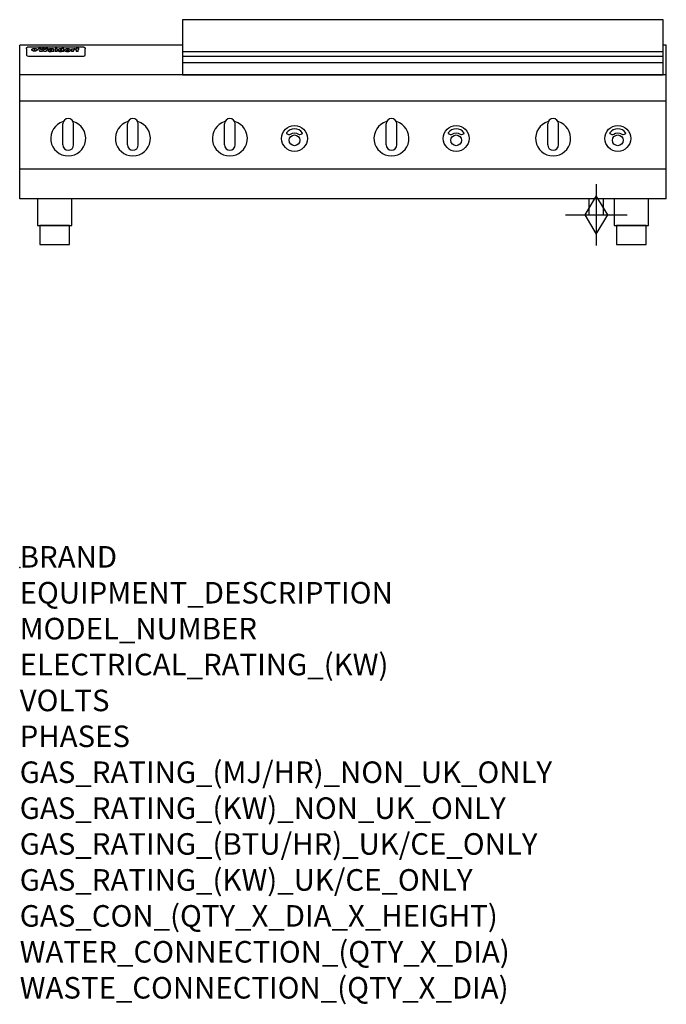
# Model space of a CAD drawing. Extents: x 0 to 1200, y -811 to 1018.
import ezdxf

# ---------------------------------------------------------------- set-up
doc = ezdxf.new("R2010")
doc.units = 0
doc.header["$LTSCALE"] = 2.5
doc.layers.get('0').update_dxf_attribs({"linetype": 'CONTINUOUS'})
doc.layers.add('Moffat_2D_Hyd', color=3, linetype='CONTINUOUS')
doc.layers.add('Moffat_Profile', color=1, linetype='CONTINUOUS')
doc.layers.add('Moffat_Notes', color=2, linetype='CONTINUOUS', plot=False)
doc.styles.get("Standard").update_dxf_attribs({"font": 'txt.shx'})

# ---------------------------------------------------------------- blocks, each defined once
blk = doc.blocks.new('GAS_CONNECTION')
at = {"layer": 'Moffat_2D_Hyd'}
for p, q in [((0, 57.1), (0, -57.1)), ((-57.1, 0), (57.1, 0))]:
    blk.add_line(p, q, dxfattribs=at)
blk.add_lwpolyline([(0, -35.7), (21.4, 0), (0, 35.7), (-21.4, 0), (0, -35.7)], dxfattribs=at)

msp = doc.modelspace()

# ---------------------------------------------------------------- linework, layer by layer
msp.add_point((0, 0))
at = {"layer": 'Moffat_Profile'}
for p, q in [((0, 685), (0, 970)), ((302, 970), (0, 970)), ((1200, 970), (1194, 970)), ((1200, 685), (1200, 970)), ((12.5, 963.6), (12.5, 962.3)), ((12.5, 962.3), (12.5, 954.2)), ((12.5, 954.2), (12.5, 952.6)), ((12.5, 952.6), (12.5, 951.9)), ((16.5, 967), (117.5, 967)), ((27.2, 959.1), (27.2, 964.1)), ((27.7, 964.1), (27.7, 959.1)), ((34.6, 964.7), (38.7, 964.7)), ((42, 958.2), (37.8, 958.2)), ((41.7, 964.7), (45.2, 964.7)), ((49, 958.2), (44.9, 958.2)), ((48.1, 964.7), (52.1, 964.7)), ((57.2, 961.8), (53.4, 961.8)), ((59.5, 962.2), (59.5, 962.2)), ((59.8, 961.9), (59.8, 961.9)), ((59.8, 960.5), (59.8, 960.3)), ((63.9, 958.2), (60.1, 958.2)), ((63.5, 958.8), (63.5, 961.7)), ((63.9, 958.2), (63.9, 958.3)), ((65.8, 964.7), (65.8, 958.2)), ((65.8, 964.7), (69.7, 964.7)), ((69.7, 958.2), (65.8, 958.2)), ((69.7, 958.2), (69.7, 964.7)), ((71.4, 960.5), (71.4, 960.5)), ((78.3, 964.7), (78.3, 962.7)), ((78.3, 964.7), (82, 964.7)), ((78.6, 958.8), (78.6, 958.2)), ((82, 958.2), (78.6, 958.2)), ((82, 958.2), (82, 964.7)), ((96, 963.2), (99.5, 963.2)), ((96, 963.2), (96, 958.2)), ((99.8, 958.2), (96, 958.2)), ((99.5, 962.4), (99.5, 963.2)), ((99.8, 958.2), (99.8, 960.4)), ((102.5, 963.3), (102.8, 963.3)), ((102.8, 961.5), (102.8, 963.3)), ((103.4, 963.2), (104.6, 963.2)), ((103.4, 963.2), (103.4, 962.2)), ((104.6, 962.2), (103.4, 962.2)), ((104.6, 963.5), (104.6, 963.2)), ((104.6, 962.2), (104.6, 958.2)), ((108.4, 958.2), (104.6, 958.2)), ((107.9, 964.8), (110, 964.8)), ((108.4, 963.2), (110, 963.2)), ((110, 962.2), (108.4, 962.2)), ((108.4, 958.2), (108.4, 962.2)), ((110, 963.8), (110, 964.8)), ((110, 962.2), (110, 963.2)), ((121.5, 962.3), (121.5, 963.6)), ((121.5, 954.2), (121.5, 962.3)), ((121.5, 952.6), (121.5, 954.2)), ((121.5, 951.9), (121.5, 952.6)), ((302, 958.5), (1194, 958.5)), ((16.5, 949.9), (117.5, 949.9)), ((302, 949.5), (1194, 949.5)), ((302, 938.2), (1194, 938.2)), ((1200, 915), (0, 915)), ((1200, 866), (0, 866)), ((80, 785), (80, 824)), ((90, 834), (90, 834)), ((100, 785), (100, 824)), ((200, 785), (200, 824)), ((210, 834), (210, 834)), ((220, 785), (220, 824)), ((380, 785), (380, 824)), ((390, 834), (390, 834)), ((400, 785), (400, 824)), ((680, 785), (680, 824)), ((690, 834), (690, 834)), ((700, 785), (700, 824)), ((980, 785), (980, 824)), ((990, 834), (990, 834)), ((1000, 785), (1000, 824)), ((90, 775), (90, 775)), ((210, 775), (210, 775)), ((390, 775), (390, 775)), ((690, 775), (690, 775)), ((990, 775), (990, 775)), ((1200, 740), (0, 740)), ((1200, 685), (0, 685)), ((1056.5, 685), (1056.5, 655)), ((1083.5, 655), (1083.5, 685)), ((1056.5, 655), (1083.5, 655))]:
    msp.add_line(p, q, dxfattribs=at)
for points in [[(1194, 1017.5), (302, 1017.5), (302, 915), (1194, 915)], [(33.2, 635), (96.7, 635), (96.7, 685), (33.2, 685)], [(1103.2, 635), (1166.8, 635), (1166.8, 685), (1103.2, 685)], [(37.5, 600), (92.5, 600), (92.5, 635), (37.5, 635)], [(1107.5, 600), (1162.5, 600), (1162.5, 635), (1107.5, 635)]]:
    msp.add_lwpolyline(points, close=True, dxfattribs=at)
at = {"layer": 'Moffat_Profile', "flags": 128}
for points in [[(12.5, 963.6), (12.5, 963.9), (12.6, 964.2), (12.6, 964.5), (12.7, 964.8), (12.9, 965.1), (13, 965.4), (13.2, 965.6), (13.4, 965.9), (13.6, 966.1), (13.9, 966.3), (14.1, 966.4), (14.4, 966.6), (14.7, 966.7), (15, 966.8), (15.3, 966.9), (15.6, 966.9)], [(15.6, 966.9), (16, 967), (16.5, 967)], [(22.5, 961.8), (22.5, 961.9), (22.5, 962.1), (22.6, 962.2), (22.7, 962.4), (22.7, 962.5), (22.9, 962.7), (23, 962.8), (23.1, 962.9), (23.3, 963.1), (23.5, 963.2), (23.7, 963.3), (23.9, 963.4), (24.1, 963.5), (24.3, 963.6), (24.6, 963.7), (24.8, 963.7), (25.1, 963.8), (25.4, 963.9), (25.7, 963.9), (26, 964), (26.3, 964), (26.6, 964), (26.9, 964.1), (27.2, 964.1)], [(27.2, 959.1), (26.9, 959.1), (26.6, 959.1), (26.3, 959.2), (26, 959.2), (25.7, 959.3), (25.4, 959.3), (25.1, 959.4), (24.8, 959.5), (24.6, 959.6), (24.3, 959.7), (24.1, 959.8), (23.9, 959.9), (23.7, 960.1), (23.5, 960.2), (23.3, 960.4), (23.1, 960.5), (23, 960.7), (22.9, 960.8), (22.7, 961), (22.7, 961.1), (22.6, 961.3), (22.5, 961.5), (22.5, 961.6), (22.5, 961.8)], [(27.7, 964.1), (28.1, 964.1), (28.4, 964), (28.7, 964), (29, 964), (29.3, 963.9), (29.6, 963.9), (29.9, 963.8), (30.2, 963.7), (30.4, 963.7), (30.7, 963.6), (30.9, 963.5), (31.1, 963.4), (31.3, 963.3), (31.5, 963.2), (31.7, 963.1), (31.9, 962.9), (32, 962.8), (32.1, 962.7), (32.3, 962.5), (32.3, 962.4), (32.4, 962.2), (32.5, 962.1), (32.5, 961.9), (32.5, 961.8)], [(32.5, 961.8), (32.5, 961.6), (32.5, 961.5), (32.4, 961.3), (32.3, 961.1), (32.3, 961), (32.1, 960.8), (32, 960.7), (31.9, 960.5), (31.7, 960.4), (31.5, 960.2), (31.3, 960.1), (31.1, 959.9), (30.9, 959.8), (30.7, 959.7), (30.4, 959.6), (30.2, 959.5), (29.9, 959.4), (29.6, 959.3), (29.3, 959.3), (29, 959.2), (28.7, 959.2), (28.4, 959.1), (28.1, 959.1), (27.7, 959.1)], [(117.5, 967), (118, 967), (118.4, 966.9)], [(118.4, 966.9), (118.7, 966.9), (119, 966.8), (119.3, 966.7), (119.6, 966.6), (119.9, 966.4), (120.1, 966.3), (120.4, 966.1), (120.6, 965.9), (120.8, 965.6), (121, 965.4), (121.1, 965.1), (121.3, 964.8), (121.4, 964.5), (121.4, 964.2), (121.5, 963.9), (121.5, 963.6)]]:
    msp.add_lwpolyline(points, dxfattribs=at)
at = {"layer": 'Moffat_Profile'}
for points in [[(524.9, 806.9, 0.533929), (495.2, 807.1, 0.503196), (495.1, 806.1, 0.19962), (500.6, 804.3, 0.138099), (502.4, 805, -0.295234), (517.4, 805.2, 0.140706), (520, 804.3, 0.196199), (524.7, 805.9, 0.346834), (524.9, 806.9, -0.484212)], [(824.9, 806.9, 0.533929), (795.2, 807.1, 0.503196), (795.1, 806.1, 0.19962), (800.6, 804.3, 0.138099), (802.4, 805, -0.295234), (817.4, 805.2, 0.140706), (820, 804.3, 0.196199), (824.7, 805.9, 0.346834), (824.9, 806.9, -0.484212)], [(1124.9, 806.9, 0.533929), (1095.2, 807.1, 0.503196), (1095.1, 806.1, 0.19962), (1100.6, 804.3, 0.138099), (1102.4, 805, -0.295234), (1117.4, 805.2, 0.140706), (1120, 804.3, 0.196199), (1124.7, 805.9, 0.346834), (1124.9, 806.9, -0.484212)]]:
    msp.add_lwpolyline(points, format="xyb", dxfattribs=at)
for centre, radius in [((510, 797), 24), ((810, 797), 24), ((1110, 797), 24), ((510, 793.5), 10), ((810, 793.5), 10), ((1110, 793.5), 10)]:
    msp.add_circle(centre, radius, dxfattribs=at)
for centre, radius, start, end in [((90, 797), 32.5, 106.2077, 73.7923), ((90, 824), 10, 90, 180), ((90, 824), 10, 0, 90), ((210, 797), 32.5, 106.2077, 73.7923), ((210, 824), 10, 90, 180), ((210, 824), 10, 0, 90), ((390, 797), 32.5, 106.2077, 73.7923), ((390, 824), 10, 90, 180), ((390, 824), 10, 0, 90), ((690, 797), 32.5, 106.2077, 73.7923), ((690, 824), 10, 90, 180), ((690, 824), 10, 0, 90), ((990, 797), 32.5, 106.2077, 73.7923), ((990, 824), 10, 90, 180), ((990, 824), 10, 0, 90), ((90, 785), 10, 180, 270), ((90, 785), 10, 270, 0), ((210, 785), 10, 180, 270), ((210, 785), 10, 270, 0), ((390, 785), 10, 180, 270), ((390, 785), 10, 270, 0), ((690, 785), 10, 180, 270), ((690, 785), 10, 270, 0), ((990, 785), 10, 180, 270), ((990, 785), 10, 270, 0)]:
    msp.add_arc(centre, radius, start, end, dxfattribs=at)
for centre, major_axis, ratio, start_param, end_param in [((16.5, 951.9), (4, 0), 0.5, 3.141593, 4.712389), ((36.2, 912.2), (-7.2, 57.2), 0.205591, -0.664321, -0.436837), ((39.8, 912.2), (-4.9, 57.2), 0.143775, -0.570144, -0.423233), ((40.5, 912.2), (5.8, 57.2), 0.168198, 0.427938, 0.574848), ((43.2, 912.2), (5.4, 57.2), 0.157821, 0.51709, 0.65332), ((43.6, 912.2), (-5.6, 57.2), 0.163665, -0.654485, -0.518255), ((46.4, 912.2), (-5.5, 57.2), 0.160081, -0.573191, -0.426281), ((47.1, 912.2), (4.8, 57.2), 0.14014, 0.422604, 0.569514), ((50.6, 912.2), (7.1, 57.2), 0.202727, 0.436079, 0.663562), ((53.4, 912.2), (3.2, 57.2), 0.096997, 0.58241, 0.596426), ((52.8, 912.2), (-1.5, 57.2), 0.044382, -0.598211, -0.592065), ((52.2, 912.2), (-5.7, 57.2), 0.165365, -0.62655, -0.61346), ((54.2, 912.2), (11.5, 57.1), 0.304759, 0.626707, 0.638353), ((50.9, 912.2), (-15, 57), 0.368466, -0.718049, -0.70684), ((55.2, 912.2), (34.4, 54.1), 0.54847, 0.89188, 0.901004), ((53.4, 912.2), (3.8, 57.2), 0.112918, 0.515991, 0.529196), ((48.6, 912.2), (-39.2, 52.8), 0.564556, -1.026809, -1.017802), ((53.2, 912.2), (11.9, 57.1), 0.312531, 0.562308, 0.573628), ((56.1, 912.2), (67.4, 43.6), 0.550454, 1.259514, 1.261401), ((52.7, 912.2), (29.1, 55.2), 0.520635, 0.754963, 0.764871), ((56.7, 912.2), (91.8, 37.5), 0.471334, 1.406694, 1.411412), ((46, 912.2), (-70.8, 42.6), 0.541036, -1.367763, -1.363018), ((51.6, 912.2), (65.1, 44.3), 0.556436, 1.164044, 1.172068), ((41.1, 912.2), (-117.2, 34.1), 0.392594, 4.709241, 4.714462), ((57.9, 912.2), (137.4, 32.5), 0.342863, 1.511435, 1.51568), ((47.1, 912.2), (171.5, 31.1), 0.280207, 1.475522, 1.475679), ((50.1, 912.2), (102.6, 35.7), 0.435908, 1.37052, 1.375556), ((59.3, 912.2), (201.5, 30.4), 0.24075, 1.552554, 1.55617), ((28.2, 912.2), (-228.9, 30), 0.213017, 4.620387, 4.623553), ((47.1, 912.2), (164.3, 31.3), 0.291559, 1.461945, 1.465722), ((60.9, 912.2), (292.2, 29.5), 0.167975, 1.56895, 1.571937), ((-34.4, 912.2), (-752.4, 28.7), 0.065798, 4.593886, 4.594994), ((42.7, 912.2), (248, 29.8), 0.19712, 1.490969, 1.493802), ((239.5, 912.2), (1517.1, 28.7), 0.032669, 1.69088, 1.691197), ((62.3, 912.2), (385.1, 29.1), 0.128014, 1.574479, 1.576208), ((33, 912.2), (419.8, 29), 0.11754, 1.504625, 1.506515), ((57.9, 912.2), (8.3, 57.2), 0.231632, 0.617396, 0.622593), ((55.2, 912.2), (-14.7, 57), 0.362858, -0.69329, -0.682258), ((108.9, 912.2), (432, 29), 0.114266, 1.682083, 1.683825), ((61, 912.2), (62.7, 45.1), 0.561843, 1.240263, 1.247191), ((57, 912.2), (21.3, 56.4), 0.454205, 0.67893, 0.689462), ((57.1, 912.2), (4.5, 57.2), 0.132437, 0.530033, 0.532077), ((64.1, 912.2), (515.2, 28.9), 0.095926, 1.577359, 1.578774), ((44.2, 912.2), (-169.2, 31.2), 0.283747, 4.684044, 4.687986), ((-7, 912.2), (1110.6, 28.7), 0.044611, 1.510813, 1.5116), ((65.8, 912.2), (155.5, 31.7), 0.306668, 1.556262, 1.561928), ((56, 912.2), (101.8, 35.8), 0.438272, 1.40169, 1.403262), ((81.1, 912.2), (197.6, 30.5), 0.245218, 1.648474, 1.651956), ((52.9, 912.2), (296.9, 29.4), 0.165365, 1.53585, 1.538366), ((-11.3, 912.2), (-858.7, 28.7), 0.057671, 4.633593, 4.633751), ((61.7, 912.2), (314.8, 29.3), 0.156136, 1.567873, 1.568187), ((61.7, 912.2), (322.4, 29.3), 0.152549, 1.565568, 1.568555), ((92.6, 912.2), (429.4, 29), 0.114952, 1.641862, 1.643754), ((-52.8, 912.2), (1889.2, 28.6), 0.026237, 1.51141, 1.511567), ((68.1, 912.2), (206, 30.3), 0.235742, 1.579809, 1.583743), ((63.8, 912.2), (113.7, 34.4), 0.402543, 1.497158, 1.497315), ((75.3, 912.2), (146.8, 32), 0.323081, 1.613683, 1.615898), ((82.3, 912.2), (-1288.1, 28.7), 0.038471, -1.551699, -1.551384), ((156.4, 912.2), (-1660.2, 28.7), 0.029854, -1.511765, -1.511292), ((70.1, 912.2), (100.4, 36.1), 0.443051, 1.519836, 1.526162), ((62.8, 912.2), (-216.8, 30.2), 0.224416, -1.524341, -1.521354), ((66.9, 912.2), (101.8, 35.8), 0.438272, 1.491045, 1.496562), ((60, 912.2), (119.1, 33.9), 0.387322, 1.464709, 1.469739), ((66.3, 912.2), (164.3, 31.3), 0.291559, 1.555199, 1.558975), ((63.5, 912.2), (49.6, 49.6), 0.57735, 1.120196, 1.120512), ((67.3, 912.2), (71.3, 42.4), 0.539528, 1.358925, 1.367143), ((90.2, 912.2), (-528, 28.9), 0.093629, -1.508576, -1.507158), ((61.8, 912.2), (21.2, 56.4), 0.453358, 0.755691, 0.76546), ((60, 912.2), (-18.3, 56.7), 0.417306, -0.652442, -0.641909), ((59.7, 912.2), (23, 56.2), 0.472099, 0.711294, 0.718211), ((60.2, 912.2), (3.9, 57.2), 0.116232, 0.580759, 0.594772), ((59.4, 912.2), (-4.6, 57.2), 0.135878, -0.577451, -0.574462), ((58.4, 912.2), (-8, 57.2), 0.225085, -0.669844, -0.653717), ((78.4, 912.2), (-321.4, 29.3), 0.152982, -1.501794, -1.499747), ((72, 912.2), (-203.7, 30.4), 0.238276, -1.484169, -1.480234), ((68, 912.2), (-124.6, 33.4), 0.373031, -1.425009, -1.419973), ((66.3, 912.2), (-87.1, 38.4), 0.487585, -1.314242, -1.312826), ((65.3, 912.2), (-62.5, 45.2), 0.562331, -1.148796, -1.139986), ((64.3, 912.2), (-26.5, 55.7), 0.502117, -0.731062, -0.72194), ((63.7, 912.2), (-9.5, 57.2), 0.260765, -0.550815, -0.540123), ((63.5, 912.2), (-2.9, 57.2), 0.087351, -0.526, -0.512009), ((63.5, 912.2), (-1, 57.2), 0.03092, -0.526504, -0.522102), ((62.3, 912.2), (-6.9, 57.2), 0.19712, -0.651362, -0.643146), ((58.3, 912.2), (-41.7, 52.1), 0.57033, -1.062518, -1.05651), ((71.6, 912.2), (4.5, 57.2), 0.131667, 0.53777, 0.551133), ((71.5, 912.2), (1.6, 57.2), 0.047548, 0.542195, 0.556504), ((71.3, 912.2), (-0.9, 57.2), 0.026237, -0.560783, -0.555593), ((71.2, 912.2), (-2.2, 57.2), 0.067255, -0.577175, -0.563013), ((70.8, 912.2), (-6.1, 57.2), 0.177571, -0.606469, -0.593558), ((71.6, 912.2), (8.6, 57.2), 0.239211, 0.551075, 0.563336), ((70.4, 912.2), (-10.2, 57.2), 0.27675, -0.648809, -0.636832), ((71.5, 912.2), (14.4, 57), 0.358367, 0.594352, 0.605514), ((69.6, 912.2), (-17.2, 56.8), 0.402543, -0.731442, -0.720717), ((71.3, 912.2), (23.1, 56.2), 0.473055, 0.686097, 0.696318), ((68.7, 912.2), (-27.8, 55.5), 0.511775, -0.870784, -0.860997), ((71, 912.2), (33, 54.4), 0.54218, 0.808049, 0.81151), ((70.7, 912.2), (45.9, 50.8), 0.575837, 0.960312, 0.969751), ((67.5, 912.2), (-42.6, 51.8), 0.571919, -1.066835, -1.060041), ((65.4, 912.2), (-68.5, 43.3), 0.547649, -1.348432, -1.340685), ((69.6, 912.2), (78.1, 40.5), 0.517885, 1.258661, 1.2659), ((60.7, 912.2), (-113.7, 34.4), 0.402543, -1.565941, -1.560403), ((67.3, 912.2), (126.4, 33.3), 0.368466, 1.419221, 1.424258), ((51.1, 912.2), (-197.6, 30.5), 0.245218, 4.630279, 4.633762), ((59.8, 912.2), (262.6, 29.7), 0.186454, 1.492168, 1.494844), ((-7.4, 912.2), (-687, 28.8), 0.072043, 4.594389, 4.595498), ((14.6, 912.2), (1049.6, 28.7), 0.047203, 1.511462, 1.511934), ((75.4, 912.2), (4.4, 57.2), 0.130154, 0.546806, 0.560327), ((75.3, 912.2), (0.8, 57.2), 0.022786, 0.55062, 0.556596), ((75, 912.2), (-2.5, 57.2), 0.075986, -0.573972, -0.559656), ((75.7, 912.2), (14.4, 57), 0.359003, 0.617384, 0.627445), ((74.3, 912.2), (-11.4, 57.1), 0.301865, -0.642059, -0.630725), ((110.7, 912.2), (-608.3, 28.8), 0.081327, -1.510159, -1.508899), ((73.3, 912.2), (-26.1, 55.7), 0.499384, -0.814549, -0.811715), ((206.8, 912.2), (1087.7, 28.7), 0.045549, 1.690296, 1.690613), ((75.8, 912.2), (61.7, 45.5), 0.564073, 1.173211, 1.179813), ((71.6, 912.2), (-61, 45.7), 0.565446, -1.23919, -1.231156), ((119.3, 912.2), (361.1, 29.2), 0.136423, 1.678419, 1.680477), ((75.1, 912.2), (272.7, 29.6), 0.179713, 1.545167, 1.547839), ((87.1, 912.2), (-191.5, 30.6), 0.252653, -1.477282, -1.473661), ((57.2, 912.2), (-273.9, 29.6), 0.178942, 4.660285, 4.662491), ((95.4, 912.2), (158.7, 31.5), 0.301007, 1.625444, 1.629717), ((78.7, 912.2), (-321.4, 29.3), 0.152982, -1.552754, -1.55071), ((93.3, 912.2), (231.9, 30), 0.210342, 1.612059, 1.615053), ((84.8, 912.2), (-148.5, 32), 0.319848, -1.449685, -1.448898), ((81.9, 912.2), (-91, 37.6), 0.474288, -1.331231, -1.324621), ((88.8, 912.2), (99.7, 36.2), 0.445038, 1.522526, 1.525215), ((77.7, 912.2), (-67.8, 43.5), 0.549488, -1.235205, -1.227816), ((81.8, 912.2), (57.4, 46.9), 0.571533, 1.194607, 1.202011), ((86.5, 912.2), (77.6, 40.6), 0.519739, 1.409136, 1.416568), ((80.5, 912.2), (-57.3, 47), 0.571648, -1.095941, -1.086973), ((77.8, 912.2), (-20.7, 56.5), 0.447897, -0.69315, -0.689849), ((79.6, 912.2), (15.8, 56.9), 0.381837, 0.679999, 0.690391), ((77.9, 912.2), (-10, 57.2), 0.272794, -0.589168, -0.578006), ((83.7, 912.2), (44.8, 51.1), 0.574881, 1.085007, 1.094959), ((80.1, 912.2), (-42.8, 51.7), 0.572172, -0.930569, -0.928839), ((78.7, 912.2), (4.8, 57.2), 0.141659, 0.572764, 0.586138), ((78.2, 912.2), (-2.4, 57.2), 0.072799, -0.559378, -0.544439), ((78.4, 912.2), (1, 57.2), 0.029854, 0.556811, 0.561373), ((83.8, 912.2), (5.3, 57.2), 0.155212, 0.541425, 0.554473), ((83.7, 912.2), (1.6, 57.2), 0.048075, 0.541438, 0.55559), ((83.5, 912.2), (-0.9, 57.2), 0.027057, -0.564742, -0.554675), ((83.2, 912.2), (-4.1, 57.2), 0.121647, -0.586412, -0.573035), ((83.8, 912.2), (10.2, 57.2), 0.27675, 0.564478, 0.576425), ((82.8, 912.2), (-8.6, 57.2), 0.239211, -0.625792, -0.613509), ((82.2, 912.2), (-15, 57), 0.368466, -0.69785, -0.68666), ((83.7, 912.2), (17.5, 56.8), 0.407373, 0.629437, 0.640285), ((81.3, 912.2), (-24.9, 55.9), 0.489264, -0.825742, -0.815489), ((83.5, 912.2), (29.8, 55.1), 0.525286, 0.771772, 0.781521), ((80, 912.2), (-43, 51.7), 0.572541, -1.065389, -1.056391), ((83.1, 912.2), (45.7, 50.9), 0.575669, 0.965487, 0.971464), ((82.5, 912.2), (66.3, 43.9), 0.553292, 1.177056, 1.18445), ((78.4, 912.2), (-63.3, 44.9), 0.560513, -1.295909, -1.289273), ((81.5, 912.2), (93.8, 37.1), 0.464509, 1.340534, 1.346671), ((76, 912.2), (-89.8, 37.9), 0.478249, -1.481594, -1.47527), ((71.5, 912.2), (-132.5, 32.9), 0.353973, 4.685269, 4.690173), ((79.2, 912.2), (141.7, 32.3), 0.333509, 1.441772, 1.446336), ((63.5, 912.2), (-202.8, 30.4), 0.239211, 4.630035, 4.633517), ((75.3, 912.2), (215.3, 30.2), 0.225998, 1.482651, 1.485957), ((87.6, 912.2), (4.5, 57.2), 0.133216, 0.541162, 0.554368), ((87.5, 912.2), (1.3, 57.2), 0.039344, 0.544769, 0.555147), ((87.3, 912.2), (-1.7, 57.2), 0.051915, -0.571545, -0.555813), ((43.3, 912.2), (-374.3, 29.1), 0.131667, 4.60241, 4.604469), ((64, 912.2), (415, 29), 0.118878, 1.504121, 1.50601), ((86.8, 912.2), (-7.1, 57.2), 0.202154, -0.606916, -0.594953), ((87.7, 912.2), (14, 57), 0.350822, 0.606755, 0.616344), ((86, 912.2), (-16.6, 56.9), 0.393408, -0.701981, -0.696153), ((87.6, 912.2), (57.5, 46.9), 0.571294, 1.125566, 1.132797), ((83.7, 912.2), (-58.5, 46.5), 0.569789, -1.217401, -1.20968), ((85.7, 912.2), (260.7, 29.7), 0.187758, 1.536847, 1.539677), ((-38.2, 912.2), (-1053.4, 28.7), 0.047032, 4.592653, 4.593444), ((20.6, 912.2), (1159.3, 28.7), 0.042741, 1.51075, 1.51138), ((68.2, 912.2), (-279, 29.5), 0.175738, 4.656575, 4.659096), ((151.1, 912.2), (-1053.4, 28.7), 0.047032, -1.511314, -1.510526), ((92.5, 912.2), (-282.6, 29.5), 0.173562, -1.542604, -1.540089), ((109.3, 912.2), (272.7, 29.6), 0.179713, 1.623041, 1.625721), ((228.9, 912.2), (1159.3, 28.7), 0.042741, 1.690123, 1.690756), ((90.4, 912.2), (-61.7, 45.5), 0.564073, -1.174154, -1.166608), ((94.2, 912.2), (57.1, 47), 0.571971, 1.194324, 1.202044), ((139, 912.2), (410.3, 29), 0.120247, 1.680768, 1.682667), ((111.6, 912.2), (-374.3, 29.1), 0.131667, -1.504395, -1.502348), ((90.3, 912.2), (-17.2, 56.8), 0.402543, -0.648019, -0.64236), ((91.7, 912.2), (13.3, 57.1), 0.338759, 0.656752, 0.666358), ((90.3, 912.2), (-6.6, 57.2), 0.191232, -0.560892, -0.548944), ((90.9, 912.2), (4.9, 57.2), 0.143321, 0.576986, 0.590205), ((90.5, 912.2), (-1.7, 57.2), 0.052438, -0.555845, -0.540278), ((115.9, 912.2), (215.3, 30.2), 0.225998, 1.654281, 1.657605), ((102.1, 912.2), (-205.5, 30.3), 0.236313, -1.483226, -1.479763), ((90.6, 912.2), (0.9, 57.2), 0.025846, 0.554637, 0.565177), ((107, 912.2), (136.9, 32.6), 0.343808, 1.599621, 1.604367), ((98.2, 912.2), (-130.6, 33), 0.358367, -1.432732, -1.427853), ((102.4, 912.2), (93.8, 37.1), 0.464509, 1.493381, 1.499547), ((96.4, 912.2), (-92.3, 37.4), 0.469751, -1.341066, -1.334929), ((99.8, 912.2), (66.3, 43.9), 0.553292, 1.31634, 1.323766), ((95.4, 912.2), (-65, 44.4), 0.55667, -1.172461, -1.165854), ((94.7, 912.2), (-40.6, 52.4), 0.568016, -0.912237, -0.903115), ((98.2, 912.2), (45.8, 50.8), 0.575756, 1.092439, 1.098596), ((97, 912.2), (28.8, 55.3), 0.51872, 0.868383, 0.878165), ((94.4, 912.2), (-25.5, 55.8), 0.494315, -0.729569, -0.719506), ((96, 912.2), (17.5, 56.8), 0.407373, 0.718784, 0.729661), ((94.2, 912.2), (-14.1, 57), 0.353973, -0.606599, -0.595281), ((95.3, 912.2), (10.1, 57.2), 0.273373, 0.629511, 0.64164), ((94.2, 912.2), (-8.6, 57.2), 0.239211, -0.567109, -0.554847), ((94.8, 912.2), (5.3, 57.2), 0.155212, 0.582783, 0.595848), ((94.2, 912.2), (-4.1, 57.2), 0.120247, -0.553329, -0.539809), ((94.3, 912.2), (-1, 57.2), 0.028859, -0.554733, -0.545298), ((94.5, 912.2), (1.6, 57.2), 0.048075, 0.55559, 0.569748), ((98.9, 912.2), (16.4, 56.9), 0.389984, 0.600181, 0.61292), ((98.2, 912.2), (35.1, 53.9), 0.551372, 0.823824, 0.833421), ((100.4, 912.2), (7.4, 57.2), 0.210474, 0.577522, 0.590262), ((99.9, 912.2), (0.7, 57.2), 0.021119, 0.563318, 0.569769), ((101, 912.2), (25.8, 55.8), 0.496653, 0.766501, 0.775778), ((97.2, 912.2), (65, 44.4), 0.55667, 1.158458, 1.162864), ((101.7, 912.2), (70.8, 42.6), 0.541036, 1.270541, 1.273686), ((94.8, 912.2), (117.3, 34), 0.39229, 1.403322, 1.408359), ((102.6, 912.2), (137.7, 32.5), 0.342052, 1.499947, 1.504506), ((87.3, 912.2), (257.6, 29.7), 0.190015, 1.491944, 1.494778), ((107, 912.2), (591.6, 28.8), 0.083612, 1.575048, 1.576463), ((33.5, 912.2), (1202.2, 28.7), 0.041216, 1.512399, 1.512871), ((82.5, 912.2), (-2347.2, 28.6), 0.021119, 4.704164, 4.704321), ((97, 912.2), (-644.1, 28.8), 0.076827, 4.706712, 4.707341), ((103.4, 912.2), (8.4, 57.2), 0.236313, 0.467802, 0.480265), ((104.3, 912.2), (2.1, 57.2), 0.064402, 0.447794, 0.462608), ((101.9, 912.2), (20.7, 56.5), 0.447897, 0.585929, 0.595878), ((100.1, 912.2), (41.3, 52.2), 0.569494, 0.842134, 0.846401), ((97, 912.2), (77.3, 40.7), 0.520635, 1.19189, 1.198214), ((88.9, 912.2), (152.3, 31.8), 0.312531, 1.390181, 1.394453), ((68.7, 912.2), (328.2, 29.3), 0.149885, 1.439561, 1.441935), ((-101.4, 912.2), (1774.7, 28.6), 0.027929, 1.452167, 1.452483), ((106.8, 912.2), (14.3, 57), 0.357039, 0.540652, 0.551523), ((108.2, 912.2), (1.3, 57.2), 0.039344, 0.462986, 0.46645), ((108.6, 912.2), (-1.9, 57.2), 0.057671, -0.469845, -0.467483), ((108.5, 912.2), (-1.6, 57.2), 0.048075, -0.472089, -0.469255), ((101.7, 912.2), (93.8, 37.1), 0.464509, 1.314861, 1.316753), ((82.1, 912.2), (359.8, 29.2), 0.136894, 1.48322, 1.485427), ((201.5, 912.2), (-1202.2, 28.7), 0.041216, -1.493493, -1.493335), ((210.2, 912.2), (-1316.7, 28.7), 0.037635, -1.493814, -1.493656), ((117.5, 951.9), (-4, 0), 0.5, 1.570796, 3.141593)]:
    msp.add_ellipse(centre, major_axis=major_axis, ratio=ratio, start_param=start_param, end_param=end_param, dxfattribs=at)

# ---------------------------------------------------------------- block references
msp.add_blockref('GAS_CONNECTION', (1070, 655))

# ---------------------------------------------------------------- texts
at = {"layer": 'Moffat_Notes', "flags": 3}
for tag, p, s in [('BRAND', (0, 0), 'WALDORF'), ('EQUIPMENT_DESCRIPTION', (0, -66.7), 'GAS COOKTOP 1200mm'), ('MODEL_NUMBER', (0, -133.3), 'RNL8809G-B-F'), ('ELECTRICAL_RATING_(KW)', (0, -200), 'N/A'), ('VOLTS', (0, -266.7), 'N/A'), ('PHASES', (0, -333.3), 'N/A'), ('GAS_RATING_(MJ/HR)_NON_UK_ONLY', (0, -400), '119'), ('GAS_RATING_(KW)_NON_UK_ONLY', (0, -466.7), '33.1'), ('GAS_RATING_(BTU/HR)_UK/CE_ONLY', (0, -533.2), '83400'), ('GAS_RATING_(KW)_UK/CE_ONLY', (0, -600), '24.5'), ('GAS_CON_(QTY_X_DIA_X_HEIGHT)', (0, -666.8), '1 X R 3/4 MALE X 70mm'), ('WATER_CONNECTION_(QTY_X_DIA)', (0, -733.5), 'N/A'), ('WASTE_CONNECTION_(QTY_X_DIA)', (0, -800.3), 'N/A')]:
    msp.add_attdef(tag, p, s, height=40, dxfattribs=at)

doc.saveas('drawing.dxf')
